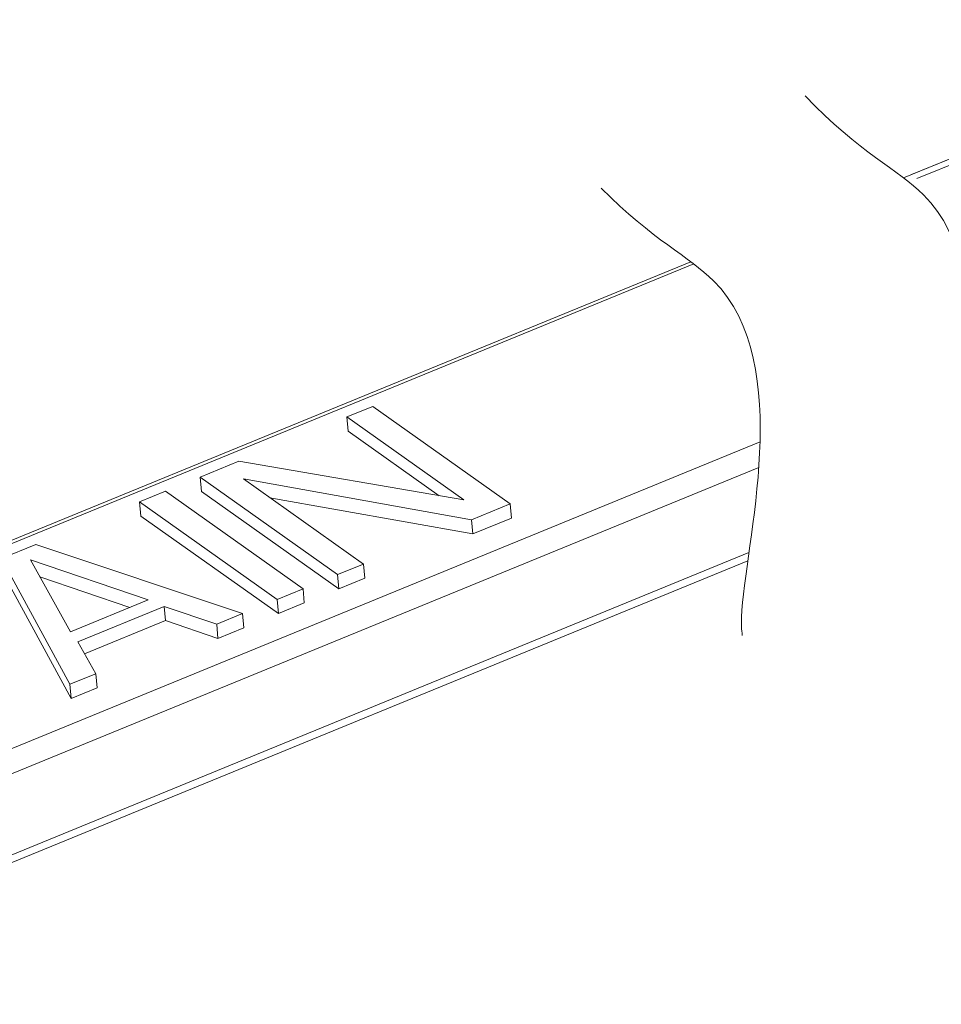
# Model space of a CAD drawing. Units: millimetres. Extents: x 11 to 914, y 29 to 285.
# Drawn here: x 783 to 788, y 197 to 202 of the extents above; entities that cross this region are included whole.
import ezdxf

# ---------------------------------------------------------------- set-up
doc = ezdxf.new("R2010")
doc.units = ezdxf.units.MM
doc.header["$MEASUREMENT"] = 0
doc.layers.get('0').update_dxf_attribs({"lineweight": 30})
doc.layers.add('DIM', color=3, linetype='Continuous', lineweight=15)

msp = doc.modelspace()

# ---------------------------------------------------------------- linework, layer by layer
at = {"lineweight": 15}
for p, q in [((790.3878, 202.4524), (788.1153, 201.521)), ((790.4023, 202.4214), (788.1461, 201.4967)), ((789.0283, 201.8951), (788.0669, 201.5011)), ((786.7885, 200.9965), (779.4029, 197.9695)), ((786.8052, 200.984), (779.4329, 197.9625)), ((784.8752, 200.1276), (784.7195, 200.0638)), ((785.702, 199.5417), (784.8752, 200.1276)), ((784.7273, 199.9783), (784.7195, 200.0638)), ((784.7195, 200.0638), (785.4231, 199.5651)), ((784.7273, 199.9783), (785.2741, 199.5907)), ((780.5353, 197.1812), (787.2038, 199.9143)), ((784.0705, 199.7978), (783.8369, 199.7021)), ((785.4231, 199.5651), (784.0705, 199.7978)), ((780.5983, 197.0566), (787.1962, 199.7608)), ((783.8448, 199.6165), (783.8369, 199.7021)), ((783.8369, 199.7021), (784.6637, 199.1161)), ((784.8194, 199.1799), (784.0982, 199.6911)), ((784.0982, 199.6911), (785.4684, 199.4459)), ((783.6292, 199.617), (783.4735, 199.5531)), ((784.456, 199.031), (783.6292, 199.617)), ((783.8448, 199.6165), (784.6716, 199.0306)), ((783.4814, 199.4676), (783.4735, 199.5531)), ((783.4735, 199.5531), (784.3003, 198.9672)), ((784.257, 199.5786), (785.4763, 199.3604)), ((785.4684, 199.4459), (785.702, 199.5417)), ((785.7099, 199.4561), (785.702, 199.5417)), ((783.4814, 199.4676), (784.3082, 198.8816)), ((785.4763, 199.3604), (785.4684, 199.4459)), ((785.4763, 199.3604), (785.7099, 199.4561)), ((782.8505, 199.2978), (782.6428, 199.2127)), ((784.0926, 198.8821), (782.8505, 199.2978)), ((787.1305, 199.1992), (780.6245, 196.5327)), ((787.1374, 199.2485), (780.6417, 196.5862)), ((782.6428, 199.2127), (783.0543, 198.4565)), ((783.0584, 198.773), (782.817, 199.2054)), ((782.817, 199.2054), (783.5256, 198.9645)), ((784.6637, 199.1161), (784.8194, 199.1799)), ((784.8273, 199.0944), (784.8194, 199.1799)), ((782.6507, 199.1272), (783.0622, 198.371)), ((782.8741, 199.1031), (783.4151, 198.9192)), ((784.6716, 199.0306), (784.6637, 199.1161)), ((784.6716, 199.0306), (784.8273, 199.0944)), ((784.3003, 198.9672), (784.456, 199.031)), ((784.4639, 198.9455), (784.456, 199.031)), ((783.5256, 198.9645), (783.0584, 198.773)), ((784.3082, 198.8816), (784.3003, 198.9672)), ((783.1028, 198.7125), (783.6219, 198.9253)), ((783.6298, 198.8397), (783.6219, 198.9253)), ((783.6219, 198.9253), (783.9369, 198.8182)), ((784.3082, 198.8816), (784.4639, 198.9455)), ((783.9369, 198.8182), (784.0926, 198.8821)), ((784.1005, 198.7965), (784.0926, 198.8821)), ((783.1431, 198.6403), (783.6298, 198.8397)), ((783.6298, 198.8397), (783.9448, 198.7327)), ((783.9448, 198.7327), (783.9369, 198.8182)), ((783.9448, 198.7327), (784.1005, 198.7965)), ((783.2101, 198.5203), (783.1028, 198.7125)), ((783.0543, 198.4565), (783.2101, 198.5203)), ((783.2179, 198.4348), (783.2101, 198.5203)), ((783.0622, 198.371), (783.0543, 198.4565)), ((783.0622, 198.371), (783.2179, 198.4348))]:
    msp.add_line(p, q, dxfattribs=at)
at = {"layer": 'DIM', "lineweight": 5}
for points, knots in [([(787.4745, 201.994), (787.806, 201.6495), (788.7798, 201.233), (788.3182, 199.6324), (788.3575, 199.2479), (788.379, 199.1842)], [0.561216, 0.561216, 0.561216, 0.561216, 0.777378, 1.482674, 1.600774, 1.600774, 1.600774, 1.600774]), ([(786.2488, 201.4399), (786.5609, 201.1251), (787.5145, 200.7036), (787.0801, 199.1974), (787.0923, 198.7843), (787.0971, 198.7506)], [0.5691492, 0.5691492, 0.5691492, 0.5691492, 0.7773779, 1.4826739, 1.5474554, 1.5474554, 1.5474554, 1.5474554])]:
    msp.add_open_spline(points, degree=3, knots=knots, dxfattribs=at)

doc.saveas('drawing.dxf')
